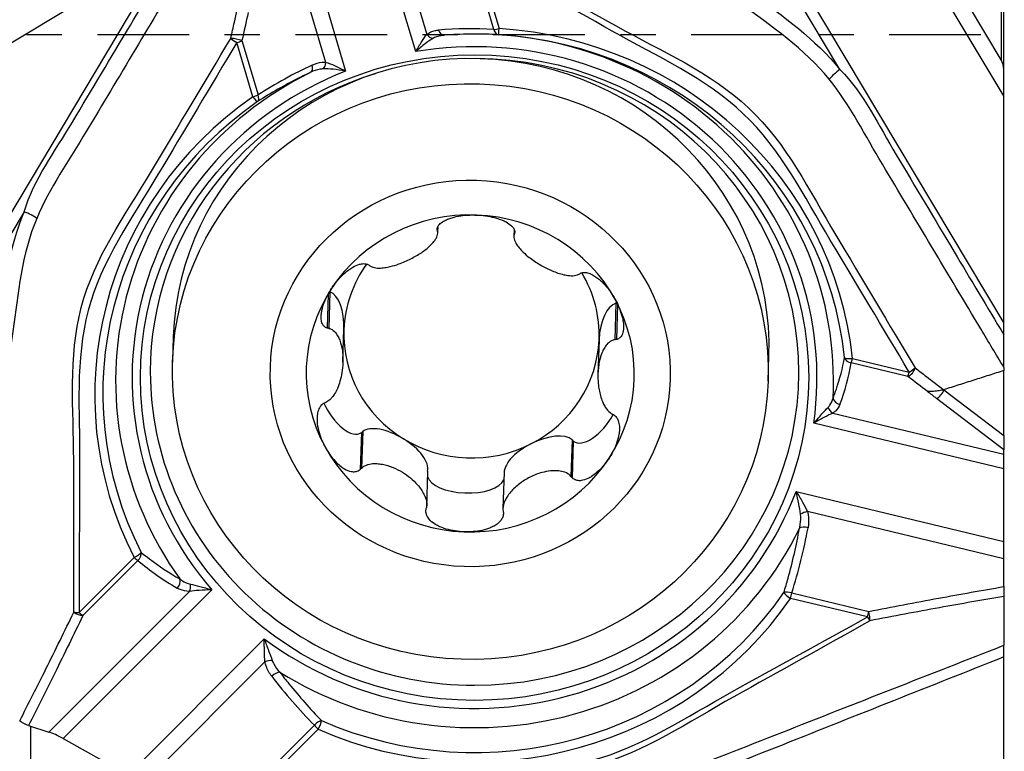
# Model space of a CAD drawing. Units: millimetres. Extents: x -78 to 97, y -42 to 28.
# Drawn here: x 68 to 80, y -9 to 0 of the extents above; entities that cross this region are included whole.
import ezdxf

# ---------------------------------------------------------------- set-up
doc = ezdxf.new("R2010")
doc.units = ezdxf.units.MM
doc.linetypes.add('CENTER', pattern=[47.5, 22, -8.5, 8.5, -8.5])
doc.layers.get('0').update_dxf_attribs({"linetype": 'CONTINUOUS'})
for name, color, linetype in [('1', 4, 'CONTINUOUS'), ('SK2', 7, 'CONTINUOUS'), ('SK4', 2, 'CENTER')]:
    doc.layers.add(name, color=color, linetype=linetype)
doc.styles.add('DEFAULT', font='simplex.shx')
doc.dimstyles.get("Standard").update_dxf_attribs({"dimtxt": 0.18, "dimasz": 0.18, "dimexe": 0.18, "dimexo": 0.0625, "dimgap": 0.09, "dimtad": 1, "dimzin": 0, "dimdsep": 52, "dimtxsty": 'Standard', "dimcen": 0.09, "dimadec": 0, "dimazin": 0, "dimtfac": 1, "dimtdec": 4, "dimtofl": 0, "dimtmove": 0, "dimatfit": 3, "dimfxl": 1, "dimtolj": 1, "dimtzin": 0, "dimarcsym": 0})

# ---------------------------------------------------------------- blocks, each defined once
blk = doc.blocks.new('DimnDraft3D2')
at = {"layer": 'SK2'}
for p, q in [((-61.32, -1.5), (-61.32, -42.125)), ((79.93, -16.375), (79.93, -42.125)), ((-61.32, -39.125), (-58.320001, -38.730043)), ((-58.320001, -38.730043), (-58.319999, -39.519957)), ((79.93, -39.125), (76.929999, -38.730043)), ((76.930001, -39.519957), (76.929999, -38.730043)), ((79.93, -39.125), (-61.32, -39.125)), ((-61.32, -39.125), (-58.319999, -39.519957)), ((79.93, -39.125), (76.930001, -39.519957))]:
    blk.add_line(p, q, dxfattribs=at)
at = {"layer": 'SK2', "insert": (7.037237, -38), "char_height": 4.5, "attachment_point": 7, "line_spacing_factor": 1.084337, "style": 'DEFAULT'}
blk.add_mtext('\\W01.000;\\fsimplex.shx,bigfont.shx;141 ', dxfattribs=at)
blk = doc.blocks.new('_CLOSED')
at = {"lineweight": -2}
for p, q in [((-1, 0.166667), (0, 0)), ((-1, 0.166667), (-1, -0.166667)), ((0, 0), (-1, -0.166667)), ((0, 0), (-1, 0))]:
    blk.add_line(p, q, dxfattribs=at)

msp = doc.modelspace()

# ---------------------------------------------------------------- linework, layer by layer
at = {"layer": '1'}
for p, q in [((77.9639, -0.4195), (75.3722, 3.9164)), ((72.3386, 2.2554), (73.0082, 0)), ((72.8744, -0.2069), (72.1665, 2.1776)), ((76.7402, 1.8734), (79.93, -3.4633)), ((71.3857, 1.7421), (72.0334, -0.4398)), ((71.7965, -0.3356), (71.2136, 1.628)), ((66.7275, -4.3039), (69.9173, 1.0327)), ((69.9173, 1.0327), (67.3903, -0.4777)), ((73.6123, 0.9515), (73.8743, 0.069)), ((79.8965, 0.9926), (79.8965, -0.3035)), ((73.8125, 0.0579), (73.5505, 0.9404)), ((79.93, -0.4243), (79.93, 0.8719)), ((79.2224, 0.4379), (79.93, -0.7459)), ((79.8965, -0.3035), (79.5063, 0.3492)), ((70.9205, -0.7491), (70.7272, -0.098)), ((70.789, -0.0748), (70.9823, -0.726)), ((79.93, -0.7459), (79.93, -0.4243)), ((79.93, -3.4633), (79.93, -0.7459)), ((68.1754, -2.1272), (65.5837, -6.4631)), ((73.138, -2.3145), (73.1364, -2.3629)), ((73.1383, -2.3837), (73.1407, -2.3061)), ((74.055, -2.3427), (74.0525, -2.422)), ((74.0576, -2.3524), (74.0561, -2.3994)), ((74.0615, -2.3691), (74.0611, -2.3834)), ((71.8253, -3.1133), (71.8122, -3.5224)), ((71.8455, -3.0889), (71.8315, -3.5262)), ((75.2771, -3.2253), (75.2632, -3.6626)), ((75.2962, -3.239), (75.2828, -3.6604)), ((72.0005, -3.9331), (72.0133, -3.5324)), ((79.93, -3.6038), (79.93, -3.4633)), ((69.9657, -3.6295), (69.9561, -3.9305)), ((75.0735, -3.6696), (75.0607, -4.0703)), ((77.1025, -4.1583), (77.1121, -3.8573)), ((78.1146, -3.8863), (78.795, -4.0502)), ((78.7795, -4.1044), (78.099, -3.9405)), ((79.93, -4.8125), (79.93, -4.032)), ((79.93, -4.9834), (79.1235, -4.3672)), ((79.21, -4.2624), (79.93, -4.8125)), ((77.8781, -4.5425), (79.93, -5.0367)), ((79.93, -5.2105), (77.6499, -4.6614)), ((72.2228, -4.777), (72.2088, -5.2174)), ((72.2228, -4.777), (72.2385, -4.7644)), ((72.2385, -4.7644), (72.2246, -5.2017)), ((79.93, -4.8125), (79.93, -4.9834)), ((74.7505, -4.8642), (74.7365, -5.3016)), ((74.7505, -4.8642), (74.7651, -4.878)), ((74.7651, -4.878), (74.7511, -5.3184)), ((79.93, -5.0367), (79.93, -4.9834)), ((79.93, -5.2105), (79.93, -5.0367)), ((73.0168, -5.24), (73.0028, -5.6773)), ((73.9347, -5.252), (73.9209, -5.6856)), ((79.93, -6.0814), (79.93, -5.2105)), ((77.4382, -5.4813), (79.93, -6.0814)), ((79.93, -6.2915), (77.5731, -5.7239)), ((79.93, -6.2915), (79.93, -6.0814)), ((68.8343, -6.9343), (69.4945, -6.2739)), ((69.5407, -6.3109), (68.8805, -6.9713)), ((79.93, -6.6237), (79.93, -6.2915)), ((68.4714, -8.3684), (70.1587, -6.6806)), ((70.4274, -6.6618), (68.6435, -8.4462)), ((77.3868, -6.6999), (78.309, -6.922)), ((78.2934, -6.9883), (77.3712, -6.7662)), ((69.4243, -8.8816), (71.0567, -7.2488)), ((71.0654, -7.5264), (69.5964, -8.9958)), ((79.93, -9.1591), (79.93, -7.468)), ((68.2268, -8.2915), (68.4714, -8.3684)), ((68.2568, -8.9895), (68.2568, -8.3009)), ((71.1715, -8.7738), (71.6586, -8.2865)), ((71.7049, -8.3357), (71.2177, -8.8229)), ((68.6435, -8.4462), (69.4243, -8.8816))]:
    msp.add_line(p, q, dxfattribs=at)
for centre, major_axis, ratio in [((73.58, -4.1167), (4.0088, 0), 0.965926), ((73.5293, -4.0444), (-3.5732, 0.1139), 0.965893), ((73.5286, -4.0669), (-2.3988, 0.0765), 0.965893)]:
    msp.add_ellipse(centre, major_axis=major_axis, ratio=ratio, dxfattribs=at)
for centre, major_axis, ratio, start_param, end_param in [((73.58, -4.1167), (4.1088, 0), 0.965926, -0.137687, 1.7433899), ((73.07, 0.037), (-0.0644, 0.0765), 0.715367, 1.4552034, 2.3758092), ((74.4769, -3.9522), (-3.9449, 2.5569), 0.78611, -0.9489261, -0.794426), ((73.2086, 0.0889), (-0.0082, 0.0997), 0.681404, 1.8936812, 3.1403756), ((73.58, -4.156), (4.3068, 0), 0.965926, -0.0495365, 1.6552395), ((73.8743, 0.0949), (-0.0959, -0.0285), 0.248793, 0.7989417, 1.4970734), ((73.8743, 0.0949), (0.0062, 0.0998), 0.650092, 1.989925, 3.1409059), ((73.8743, 0.0949), (-0.0062, -0.0998), 0.016714, 0.0005219, 1.3095189), ((73.58, -4.3237), (-4.5572, 0), 0.965926, -3.0420617, -1.6354207), ((70.7272, -0.0721), (0.0977, -0.0215), 0.133839, 0.9156071, 2.412718), ((70.7272, -0.0721), (0.0858, -0.0513), 0.224144, -2.3975458, -1.4376153), ((70.7272, -0.0721), (-0.0959, -0.0285), 0.248793, 1.4970734, 2.1952051), ((73.58, -4.3045), (4.4606, 0), 0.965926, 0.099531, 1.5061719), ((73.5389, -3.7434), (-3.5732, 0.1139), 0.965893, -3.1415417, 0), ((71.7347, -0.3328), (-0.0109, -0.0994), 0.617676, 0.6903479, 1.6109536), ((73.58, -4.0491), (-3.8908, 0), 0.965926, 1.5707962, -1.5777668), ((79.68, -0.4243), (-0.25, 0), 0.965926, 3.1415927, -2.6179939), ((73.58, -4.156), (4.3068, 0), 0.965926, 2.0448586, -2.5335507), ((73.58, -4.1167), (4.1088, 0), 0.965926, 1.9567081, -2.4454003), ((73.58, -4.0491), (-3.8908, 0), 0.965926, -1.2590915, 0), ((72.6831, -4.449), (-3.2765, -3.717), 0.801115, -2.0686925, -1.9141924), ((71.5698, -0.365), (0.0424, -0.0906), 0.572137, 0.0336214, 1.2803158), ((77.9639, -0.4726), (-0.1589, -0.1296), 0.203314, -1.7351097, -0.8113098), ((73.58, -4.3237), (-4.5572, 0), 0.965926, -0.9476666, 0.4589744), ((73.58, -4.3045), (4.4606, 0), 0.965926, 2.1939261, -2.6826183), ((70.9205, -0.7233), (-0.0959, -0.0285), 0.248793, 1.4970734, 2.1952051), ((70.9205, -0.7233), (0.057, -0.0821), 0.151041, -1.3565462, -0.0475492), ((70.9205, -0.7233), (0.0539, -0.0842), 0.541246, 0.0559073, 1.2068882), ((68.1754, -2.1802), (0.1894, -0.0783), 0.240358, 0.7460534, 1.6698533), ((73.5286, -4.0669), (1.9675, -0.0627), 0.965893, 1.5626622, 2.6098598), ((73.5286, -4.0669), (1.9675, -0.0627), 0.965893, 0.5154647, 1.5626622), ((73.5434, -3.601), (-1.5308, 0.0488), 0.965893, -0.5792824, -0.0081341), ((73.5434, -3.601), (-1.5308, 0.0488), 0.965893, 3.1334586, -2.583029), ((73.5286, -4.0669), (1.9675, -0.0627), 0.965893, 2.6098598, -2.626128), ((71.7948, -3.5315), (-0.0182, -0.4491), 0.485947, 1.5711555, 2.9911521), ((73.5286, -4.0669), (1.9675, -0.0627), 0.965893, -0.5317329, 0.5154647), ((75.292, -3.6705), (-0.0182, -0.4491), 0.485947, -2.9904337, -1.5704371), ((73.5434, -3.601), (-1.5308, 0.0488), 0.965893, -0.0081341, 1.0390635), ((73.5434, -3.601), (-1.5308, 0.0488), 0.965893, 2.086261, 3.1334586), ((78.1146, -3.8604), (-0.0986, 0.0166), 0.815586, 0.3996755, 1.5506564), ((78.1146, -3.8604), (-0.0995, -0.0103), 0.257538, 0.2351804, 1.5441774), ((78.1146, -3.8604), (0.0234, 0.0972), 0.062614, -2.5232867, -1.825155), ((73.8057, -3.3261), (-4.3147, 0.4586), 0.769112, 2.939976, 3.0944761), ((78.795, -4.0243), (-0.0607, -0.0795), 0.531032, 0.751502, 2.2486129), ((78.795, -4.0243), (-0.0858, -0.0513), 0.224144, 1.4376143, 2.3975448), ((73.58, -4.0491), (-3.8908, 0), 0.965926, 0, 1.5707965), ((78.795, -4.0243), (0.0234, 0.0972), 0.062614, -2.5232867, -1.825155), ((77.978, -4.3599), (-0.0934, 0.0358), 0.811493, 0.4656467, 1.712341), ((71.9949, -4.3854), (-0.2203, 0.3963), 0.477483, 1.3875777, -3.1006351), ((77.8936, -4.4625), (-0.0543, 0.084), 0.69881, 1.2789321, 2.1995379), ((75.0238, -4.5057), (-0.2516, -0.3775), 0.477004, -0.0406381, 1.7460298), ((72.6101, -5.029), (-0.3956, 0.2373), 0.461203, -1.588572, -0.1685754), ((74.3588, -5.0985), (-0.4134, -0.2052), 0.460764, -2.9733737, -1.5533772), ((73.5286, -4.0669), (1.9675, -0.0627), 0.965893, -2.626128, -1.5789304), ((72.6101, -5.029), (-0.3956, 0.2373), 0.461203, -3.0085686, -1.588572), ((73.5434, -3.601), (1.5308, -0.0488), 0.965893, -2.1025292, -1.0553317), ((74.3588, -5.0985), (-0.4134, -0.2052), 0.460764, -1.5533772, -0.1333806), ((73.5286, -4.0669), (1.9675, -0.0627), 0.965893, -1.5789304, -0.5317329), ((73.4753, -5.2901), (-0.4649, 0.0184), 0.453368, 0.1555372, 2.9674294), ((73.58, -4.1167), (4.1088, 0), 0.965926, -2.2320821, -0.3510052), ((77.5576, -5.7643), (0.0958, 0.0288), 0.354917, 1.3021585, 2.2227642), ((73.58, -4.156), (4.3068, 0), 0.965926, -2.1439317, -0.4391556), ((73.3543, -5.0751), (-0.7515, -5.1828), 0.822597, 1.3729587, 1.5274589), ((77.5655, -5.9577), (0.0984, -0.0179), 0.426852, 1.4899292, 2.7366236), ((69.4945, -6.248), (0.089, 0.0455), 0.232033, -1.6889526, -0.3799557), ((69.4945, -6.248), (-0.0645, -0.0764), 0.772408, 1.3865284, 2.5375093), ((69.4945, -6.248), (0.0707, -0.0707), 0.186179, -1.3867691, -0.6886374), ((72.9088, -3.5745), (-4.2145, -1.5449), 0.775634, 0.4169675, 0.5714676), ((69.9659, -6.579), (-0.0503, -0.0864), 0.753845, 1.2540888, 2.5007832), ((70.1125, -6.6176), (0.0001, -0.1), 0.594548, 0.889136, 1.8097417), ((73.58, -4.3045), (4.4606, 0), 0.965926, -1.9948641, -0.5882232), ((77.3712, -6.7404), (0.0953, -0.0303), 0.432428, 1.544886, 2.6958669), ((77.3712, -6.7404), (-0.0823, 0.0568), 0.215319, 0.4093988, 1.7183957), ((77.3712, -6.7404), (0.0234, 0.0972), 0.062614, -1.825155, -1.1270233), ((73.58, -4.3237), (-4.5572, 0), 0.965926, 1.1467285, 2.5533695), ((68.8343, -6.9084), (0.1, -0.0003), 0.258818, -2.2322564, -1.5698951), ((68.8343, -6.9084), (0.0901, -0.0433), 0.507069, -2.0565356, -0.8101815), ((68.8343, -6.9084), (0.0707, -0.0707), 0.186179, -1.3867691, -0.6886374), ((78.2934, -6.9625), (0.0234, 0.0972), 0.062614, -1.825155, -1.1270233), ((78.2934, -6.9625), (-0.0195, 0.0981), 0.248404, -2.4422177, -1.1958636), ((78.2934, -6.9625), (-0.0484, 0.0875), 0.128655, 1.7992379, 2.4615991), ((71.1117, -7.5497), (0.0981, 0.0193), 0.348347, 1.0712063, 1.9918121), ((71.1922, -7.7229), (0.0794, 0.0608), 0.478471, 0.5514405, 1.7981348), ((74.2512, -4.8267), (-2.2915, 4.5898), 0.813669, 1.8035708, 1.9580709), ((71.7049, -8.3098), (0.0708, 0.0706), 0.498095, 0.5836605, 1.7346414), ((71.7049, -8.3098), (0.04, 0.0917), 0.106497, -1.8103229, -0.501326), ((68.6435, -8.5238), (-0.2655, 0.1581), 0.21771, -1.4419213, -0.7437896), ((71.7049, -8.3098), (0.0707, -0.0707), 0.186179, -2.0849008, -1.3867691)]:
    msp.add_ellipse(centre, major_axis=major_axis, ratio=ratio, start_param=start_param, end_param=end_param, dxfattribs=at)
for points, knots in [([(73.5118, 3.0417), (74.2673, 2.4778), (75.0232, 1.9144), (76.1579, 1.0704), (76.5347, 0.7875), (77.2809, 0.2147), (77.6687, -0.0575), (77.9639, -0.4195)], [0, 0, 0, 0, 0.5, 0.5, 0.75, 0.75, 1, 1, 1, 1]), ([(77.8354, -0.5384), (77.5387, -0.1687), (77.1418, 0.093), (76.3884, 0.661), (76.0115, 0.9469), (74.8793, 1.8035), (74.1251, 2.3749), (73.3712, 2.9463)], [0, 0, 0, 0, 0.25, 0.25, 0.5, 0.5, 1, 1, 1, 1]), ([(70.3763, 1.27), (70.2844, 1.1162), (70.1924, 0.9623), (69.7071, 0.1504), (69.3138, -0.5077), (68.7151, -1.5093), (68.4821, -1.8403), (68.3273, -2.2069)], [0, 0, 0, 0, 0.1331483, 0.1331483, 0.7026149, 0.7026149, 1, 1, 1, 1]), ([(68.1754, -2.1272), (68.2924, -1.7388), (68.5462, -1.4018), (68.9872, -0.6639), (69.2189, -0.2763), (69.6492, 0.4437), (69.8479, 0.7761), (70.0466, 1.1084)], [0, 0, 0, 0, 0.3275369, 0.3275369, 0.6895456, 0.6895456, 1, 1, 1, 1]), ([(78.795, -4.0502), (78.4795, -3.5223), (78.164, -2.9944), (77.5329, -1.9385), (77.2586, -1.3809), (76.3488, -0.5214), (75.7729, -0.2651), (74.693, 0.3437), (74.1527, 0.6477), (73.6123, 0.9515)], [0, 0, 0, 0, 0.25, 0.25, 0.5, 0.5, 0.75, 0.75, 1, 1, 1, 1]), ([(73.6433, 1.0083), (74.1887, 0.7057), (74.7341, 0.4032), (75.8246, -0.2017), (76.4077, -0.4514), (77.3261, -1.3105), (77.5972, -1.8769), (78.2316, -2.9382), (78.5488, -3.4689), (78.866, -3.9996)], [0, 0, 0, 0, 0.25, 0.25, 0.5, 0.5, 0.75, 0.75, 1, 1, 1, 1]), ([(70.6563, -0.0474), (70.6705, 0.0171), (70.6847, 0.0816), (70.7209, 0.2465), (70.7429, 0.3468), (70.765, 0.4472)], [0, 0, 0, 0, 0.3914123, 0.3914123, 1, 1, 1, 1]), ([(72.8744, -0.2069), (72.8749, -0.2059), (72.8755, -0.2049), (72.8996, -0.1615), (72.9238, -0.1205), (72.9681, -0.0523), (72.9887, -0.0232), (73.0082, 0)], [0, 0, 0, 0, 0.0125097, 0.0125097, 0.545812, 0.545812, 1, 1, 1, 1]), ([(73.0082, 0), (73.0358, 0.0233), (73.0698, 0.038), (73.1192, 0.0488), (73.1329, 0.0508), (73.1468, 0.0519)], [0, 0, 0, 0, 0.7321282, 0.7321282, 1, 1, 1, 1]), ([(73.8681, -0.005), (73.818, -0.0018), (73.768, 0.0005), (73.5486, 0.0071), (73.3811, 0.0028), (73.2168, -0.0108)], [0, 0, 0, 0, 0.2263758, 0.2263758, 1, 1, 1, 1]), ([(68.7728, -6.9286), (68.7719, -6.3201), (68.771, -5.7115), (68.7698, -4.494), (68.7048, -3.877), (69.0181, -2.6753), (69.3875, -2.1701), (70.0219, -1.1088), (70.3391, -0.5781), (70.6563, -0.0474)], [0, 0, 0, 0, 0.25, 0.25, 0.5, 0.5, 0.75, 0.75, 1, 1, 1, 1]), ([(70.7272, -0.098), (70.4117, -0.6259), (70.0962, -1.1538), (69.4651, -2.2097), (69.1022, -2.7179), (68.7865, -3.9087), (68.8447, -4.5186), (68.8388, -5.7264), (68.8364, -6.3303), (68.8343, -6.9343)], [0, 0, 0, 0, 0.25, 0.25, 0.5, 0.5, 0.75, 0.75, 1, 1, 1, 1]), ([(73.0784, -0.0501), (73.0495, -0.0672), (73.0187, -0.0889), (72.9514, -0.1404), (72.9141, -0.1716), (72.8763, -0.2051), (72.8754, -0.206), (72.8744, -0.2069)], [0, 0, 0, 0, 0.452209, 0.452209, 0.9856588, 0.9856588, 1, 1, 1, 1]), ([(73.2168, -0.0108), (73.2031, -0.0119), (73.1896, -0.0136), (73.1415, -0.0222), (73.1077, -0.0328), (73.0784, -0.0501)], [0, 0, 0, 0, 0.2741909, 0.2741909, 1, 1, 1, 1]), ([(71.6316, -0.3677), (71.6698, -0.3499), (71.7101, -0.3379), (71.7658, -0.3338), (71.7812, -0.3339), (71.7965, -0.3356)], [0, 0, 0, 0, 0.7263712, 0.7263712, 1, 1, 1, 1]), ([(71.7965, -0.3356), (71.829, -0.3444), (71.8647, -0.3579), (71.9432, -0.3921), (71.9871, -0.4143), (72.0314, -0.4387), (72.0324, -0.4392), (72.0334, -0.4398)], [0, 0, 0, 0, 0.454188, 0.454188, 0.9874903, 0.9874903, 1, 1, 1, 1]), ([(71.6139, -0.4547), (71.5648, -0.4777), (71.5158, -0.5015), (71.3008, -0.61), (71.1371, -0.7034), (70.9769, -0.8057)], [0, 0, 0, 0, 0.2263756, 0.2263756, 1, 1, 1, 1]), ([(71.7654, -0.4138), (71.7517, -0.4142), (71.7378, -0.4157), (71.6866, -0.4247), (71.6494, -0.4378), (71.6139, -0.4547)], [0, 0, 0, 0, 0.2668149, 0.2668149, 1, 1, 1, 1]), ([(72.0334, -0.4398), (72.0321, -0.4395), (72.0308, -0.4393), (71.9804, -0.4302), (71.9308, -0.4231), (71.8423, -0.4147), (71.8023, -0.4127), (71.7654, -0.4138)], [0, 0, 0, 0, 0.0143412, 0.0143412, 0.547791, 0.547791, 1, 1, 1, 1]), ([(77.9639, -0.4195), (78.2537, -0.7117), (78.4296, -1.0935), (78.8706, -1.8315), (79.1023, -2.219), (79.5327, -2.939), (79.7313, -3.2714), (79.93, -3.6038)], [0, 0, 0, 0, 0.3275369, 0.3275369, 0.6895456, 0.6895456, 1, 1, 1, 1]), ([(79.93, -3.9939), (79.838, -3.84), (79.7461, -3.6862), (79.2608, -2.8743), (78.8674, -2.2162), (78.2687, -1.2146), (78.0875, -0.8525), (77.8354, -0.5384)], [0, 0, 0, 0, 0.1331483, 0.1331483, 0.7026149, 0.7026149, 1, 1, 1, 1]), ([(67.2982, -7.582), (67.4261, -6.6681), (67.5532, -5.7541), (67.7425, -4.3829), (67.8078, -3.9263), (67.9483, -3.0156), (67.9984, -2.5552), (68.1754, -2.1272)], [0, 0, 0, 0, 0.5, 0.5, 0.75, 0.75, 1, 1, 1, 1]), ([(68.3273, -2.2069), (68.1451, -2.6383), (68.1069, -3.1047), (67.9722, -4.0224), (67.9051, -4.4793), (67.7063, -5.8496), (67.5727, -6.7634), (67.4388, -7.6775)], [0, 0, 0, 0, 0.25, 0.25, 0.5, 0.5, 1, 1, 1, 1]), ([(73.1328, -2.3465), (73.1314, -2.3341), (73.1335, -2.3212), (73.1434, -2.2985), (73.1504, -2.2883), (73.172, -2.2647), (73.1889, -2.2521), (73.2226, -2.2322), (73.2393, -2.2242), (73.2736, -2.2102), (73.2914, -2.2041), (73.3435, -2.1889), (73.3788, -2.1816), (73.4499, -2.1713), (73.4859, -2.1682), (73.5496, -2.1659), (73.5774, -2.166), (73.6051, -2.1671)], [0, 0, 0, 0, 0.0904884, 0.0904884, 0.1676153, 0.1676153, 0.2864827, 0.2864827, 0.3859882, 0.3859882, 0.4851709, 0.4851709, 0.6714951, 0.6714951, 0.8573093, 0.8573093, 1, 1, 1, 1]), ([(73.6051, -2.1671), (73.6135, -2.1674), (73.6218, -2.1678), (73.6662, -2.1706), (73.7022, -2.1746), (73.7732, -2.1863), (73.8084, -2.1941), (73.8655, -2.2106), (73.8879, -2.2183), (73.9261, -2.2338), (73.9422, -2.2411), (73.9821, -2.2625), (74.0054, -2.2779), (74.0353, -2.3066), (74.0451, -2.3185), (74.0586, -2.3436), (74.0624, -2.3571), (74.0624, -2.3745), (74.0619, -2.379), (74.0611, -2.3834)], [0, 0, 0, 0, 0.0429952, 0.0429952, 0.2287459, 0.2287459, 0.4146997, 0.4146997, 0.5383351, 0.5383351, 0.632242, 0.632242, 0.7836564, 0.7836564, 0.8751456, 0.8751456, 0.9679426, 0.9679426, 1, 1, 1, 1]), ([(72.3224, -2.7752), (72.3332, -2.7831), (72.3461, -2.789), (72.3829, -2.8002), (72.4088, -2.8028), (72.4568, -2.8026), (72.4793, -2.8007), (72.5242, -2.7944), (72.5469, -2.7899), (72.6034, -2.7763), (72.6373, -2.7659), (72.6956, -2.7452), (72.7203, -2.7355), (72.7691, -2.7144), (72.7934, -2.7031), (72.8389, -2.68), (72.8603, -2.6684), (72.902, -2.6441), (72.9223, -2.6314), (72.9615, -2.6051), (72.9804, -2.5915), (73.0163, -2.5632), (73.0333, -2.5485), (73.0649, -2.5181), (73.0796, -2.5024), (73.1025, -2.4733), (73.1115, -2.46), (73.1301, -2.4258), (73.1379, -2.4039), (73.1384, -2.3759), (73.1378, -2.3693), (73.1364, -2.3629)], [0, 0, 0, 0, 0.0475158, 0.0475158, 0.1264533, 0.1264533, 0.1915623, 0.1915623, 0.2565018, 0.2565018, 0.3541352, 0.3541352, 0.4266049, 0.4266049, 0.5000213, 0.5000213, 0.5676878, 0.5676878, 0.6353616, 0.6353616, 0.703055, 0.703055, 0.7707917, 0.7707917, 0.8386285, 0.8386285, 0.8921001, 0.8921001, 0.9748166, 0.9748166, 1, 1, 1, 1]), ([(74.0561, -2.3994), (74.0525, -2.4112), (74.0517, -2.4238), (74.0552, -2.4572), (74.063, -2.4784), (74.0826, -2.5157), (74.0937, -2.5324), (74.1185, -2.5647), (74.1323, -2.5805), (74.1695, -2.619), (74.1941, -2.6413), (74.2398, -2.6784), (74.2602, -2.6938), (74.3027, -2.7236), (74.3248, -2.7381), (74.3683, -2.7647), (74.3897, -2.7769), (74.4332, -2.8002), (74.4553, -2.8112), (74.5002, -2.8318), (74.5229, -2.8414), (74.5686, -2.8588), (74.5918, -2.8666), (74.638, -2.8798), (74.6613, -2.8853), (74.7024, -2.8921), (74.7205, -2.894), (74.7651, -2.8954), (74.7919, -2.8928), (74.8216, -2.8819), (74.8282, -2.8788), (74.8344, -2.875)], [0, 0, 0, 0, 0.0475158, 0.0475158, 0.1264533, 0.1264533, 0.1915623, 0.1915623, 0.2565018, 0.2565018, 0.3541352, 0.3541352, 0.4266049, 0.4266049, 0.5000213, 0.5000213, 0.5676878, 0.5676878, 0.6353616, 0.6353616, 0.703055, 0.703055, 0.7707917, 0.7707917, 0.8386285, 0.8386285, 0.8921001, 0.8921001, 0.9748166, 0.9748166, 1, 1, 1, 1]), ([(71.8634, -3.0493), (71.8679, -3.0425), (71.8724, -3.0357), (71.8971, -2.9999), (71.9188, -2.9718), (71.9653, -2.9179), (71.9903, -2.892), (72.0349, -2.852), (72.0535, -2.8367), (72.0877, -2.8119), (72.103, -2.8018), (72.144, -2.778), (72.171, -2.7655), (72.215, -2.7531), (72.232, -2.7502), (72.2646, -2.7497), (72.2805, -2.7523), (72.2989, -2.7596), (72.3034, -2.7619), (72.3076, -2.7644)], [0, 0, 0, 0, 0.0429952, 0.0429952, 0.2287459, 0.2287459, 0.4146997, 0.4146997, 0.5383351, 0.5383351, 0.632242, 0.632242, 0.7836564, 0.7836564, 0.8751456, 0.8751456, 0.9679426, 0.9679426, 1, 1, 1, 1]), ([(74.85, -2.8655), (74.8623, -2.8594), (74.8769, -2.8558), (74.9055, -2.8547), (74.9195, -2.8563), (74.9545, -2.8645), (74.9759, -2.8733), (75.0129, -2.8929), (75.0293, -2.9034), (75.0606, -2.926), (75.0756, -2.9383), (75.1169, -2.9752), (75.1418, -3.0015), (75.1878, -3.0565), (75.209, -3.0852), (75.2434, -3.1376), (75.2573, -3.161), (75.2703, -3.1847)], [0, 0, 0, 0, 0.0904884, 0.0904884, 0.1676153, 0.1676153, 0.2864827, 0.2864827, 0.3859882, 0.3859882, 0.4851709, 0.4851709, 0.6714951, 0.6714951, 0.8573093, 0.8573093, 1, 1, 1, 1]), ([(71.8122, -3.5224), (71.7985, -3.5185), (71.7858, -3.5113), (71.767, -3.4933), (71.76, -3.4831), (71.7465, -3.4548), (71.742, -3.4351), (71.7385, -3.3982), (71.7388, -3.3807), (71.7418, -3.3457), (71.7446, -3.3281), (71.7553, -3.2777), (71.7656, -3.245), (71.7907, -3.1809), (71.8055, -3.1494), (71.8348, -3.0951), (71.8486, -3.0719), (71.8634, -3.0493)], [0, 0, 0, 0, 0.0904884, 0.0904884, 0.1676153, 0.1676153, 0.2864827, 0.2864827, 0.3859882, 0.3859882, 0.4851709, 0.4851709, 0.6714951, 0.6714951, 0.8573093, 0.8573093, 1, 1, 1, 1]), ([(75.2703, -3.1847), (75.2742, -3.1918), (75.278, -3.199), (75.2977, -3.2375), (75.312, -3.2694), (75.3364, -3.3343), (75.3467, -3.3673), (75.3593, -3.4226), (75.3631, -3.4448), (75.3671, -3.4837), (75.3679, -3.5005), (75.3669, -3.5434), (75.3633, -3.5696), (75.3494, -3.607), (75.3421, -3.6202), (75.3232, -3.6421), (75.3111, -3.6508), (75.2928, -3.6579), (75.2879, -3.6593), (75.2828, -3.6604)], [0, 0, 0, 0, 0.0429952, 0.0429952, 0.2287459, 0.2287459, 0.4146997, 0.4146997, 0.5383351, 0.5383351, 0.632242, 0.632242, 0.7836564, 0.7836564, 0.8751456, 0.8751456, 0.9679426, 0.9679426, 1, 1, 1, 1]), ([(71.8315, -3.5262), (71.8457, -3.529), (71.8589, -3.5345), (71.8904, -3.5537), (71.9071, -3.5705), (71.9443, -3.6207), (71.9612, -3.6587), (71.9918, -3.7596), (72.0004, -3.8274), (72.0011, -3.9112), (72.0008, -3.926), (71.9987, -3.9785), (71.9949, -4.0168), (71.9829, -4.0905), (71.9749, -4.1262), (71.9561, -4.1905), (71.9459, -4.2195), (71.9243, -4.2689), (71.9136, -4.29), (71.8924, -4.325), (71.8824, -4.3395), (71.863, -4.3634), (71.8539, -4.3732), (71.8296, -4.3954), (71.8132, -4.4068), (71.7957, -4.4142)], [0, 0, 0, 0, 0.0472464, 0.0472464, 0.1257365, 0.1257365, 0.2578568, 0.2578568, 0.4584963, 0.4584963, 0.5005411, 0.5005411, 0.6077153, 0.6077153, 0.7077419, 0.7077419, 0.7914545, 0.7914545, 0.8560634, 0.8560634, 0.9049478, 0.9049478, 0.9425681, 0.9425681, 1, 1, 1, 1]), ([(79.93, -3.9939), (79.93, -3.953), (79.93, -3.9087), (79.93, -3.7883), (79.93, -3.7104), (79.93, -3.6255), (79.93, -3.6146), (79.93, -3.6038)], [0, 0, 0, 0, 0.3305844, 0.3305844, 0.9142855, 0.9142855, 1, 1, 1, 1]), ([(75.2632, -3.6626), (75.2488, -3.6643), (75.2352, -3.6687), (75.2021, -3.6853), (75.1841, -3.7007), (75.1559, -3.7329), (75.1446, -3.7493), (75.1245, -3.7841), (75.1158, -3.8026), (75.0965, -3.8507), (75.0873, -3.8815), (75.0748, -3.9369), (75.0705, -3.9612), (75.0642, -4.011), (75.0621, -4.0366), (75.0601, -4.0863), (75.06, -4.1104), (75.0618, -4.1588), (75.0636, -4.1832), (75.0692, -4.2319), (75.073, -4.2563), (75.0828, -4.3047), (75.0888, -4.3287), (75.1033, -4.3759), (75.1119, -4.3992), (75.13, -4.4391), (75.139, -4.4562), (75.1648, -4.497), (75.1837, -4.52), (75.2127, -4.542), (75.2199, -4.5467), (75.2274, -4.5506)], [0, 0, 0, 0, 0.0475158, 0.0475158, 0.1264533, 0.1264533, 0.1915623, 0.1915623, 0.2565018, 0.2565018, 0.3541352, 0.3541352, 0.4266049, 0.4266049, 0.5000213, 0.5000213, 0.5676878, 0.5676878, 0.6353616, 0.6353616, 0.703055, 0.703055, 0.7707917, 0.7707917, 0.8386285, 0.8386285, 0.8921001, 0.8921001, 0.9748166, 0.9748166, 1, 1, 1, 1]), ([(77.8815, -4.362), (77.8955, -4.3262), (77.9088, -4.2902), (77.9634, -4.1304), (77.9959, -4.0043), (78.0185, -3.8764)], [0, 0, 0, 0, 0.2263756, 0.2263756, 1, 1, 1, 1]), ([(78.866, -3.9996), (78.9109, -4.0339), (78.9558, -4.0682), (79.0704, -4.1558), (79.1402, -4.2091), (79.21, -4.2624)], [0, 0, 0, 0, 0.3914123, 0.3914123, 1, 1, 1, 1]), ([(77.8218, -4.4746), (77.8301, -4.4659), (77.8375, -4.4565), (77.8618, -4.4206), (77.8738, -4.3916), (77.8815, -4.362)], [0, 0, 0, 0, 0.2668149, 0.2668149, 1, 1, 1, 1]), ([(79.21, -4.2624), (79.1949, -4.2673), (79.1761, -4.2714), (79.1348, -4.2782), (79.1116, -4.2809), (79.0697, -4.2837), (79.0509, -4.2843), (79.0263, -4.284), (79.02, -4.2838), (79.0139, -4.2834)], [0, 0, 0, 0, 0.3275295, 0.3275295, 0.6656666, 0.6656666, 0.9156731, 0.9156731, 1, 1, 1, 1]), ([(71.776, -4.4225), (71.7617, -4.4299), (71.7484, -4.4405), (71.7279, -4.4642), (71.7199, -4.477), (71.7039, -4.511), (71.6977, -4.5337), (71.6911, -4.5755), (71.6898, -4.5949), (71.6899, -4.6333), (71.6912, -4.6525), (71.6977, -4.7071), (71.7053, -4.7422), (71.725, -4.8104), (71.7372, -4.8438), (71.762, -4.901), (71.7739, -4.9254), (71.7868, -4.9491)], [0, 0, 0, 0, 0.0904884, 0.0904884, 0.1676153, 0.1676153, 0.2864827, 0.2864827, 0.3859882, 0.3859882, 0.4851709, 0.4851709, 0.6714951, 0.6714951, 0.8573093, 0.8573093, 1, 1, 1, 1]), ([(77.6499, -4.6614), (77.6507, -4.6604), (77.6516, -4.6594), (77.685, -4.6219), (77.7175, -4.5862), (77.7743, -4.5248), (77.7996, -4.498), (77.8218, -4.4746)], [0, 0, 0, 0, 0.0143412, 0.0143412, 0.547791, 0.547791, 1, 1, 1, 1]), ([(77.9624, -4.44), (77.9517, -4.468), (77.9345, -4.4948), (77.9004, -4.5267), (77.8898, -4.535), (77.8781, -4.5425)], [0, 0, 0, 0, 0.7263712, 0.7263712, 1, 1, 1, 1]), ([(75.2465, -4.5605), (75.2601, -4.5689), (75.2726, -4.5806), (75.2912, -4.6059), (75.2981, -4.6192), (75.3114, -4.6544), (75.3158, -4.6775), (75.3191, -4.7197), (75.3188, -4.7391), (75.3157, -4.7774), (75.3128, -4.7965), (75.302, -4.8503), (75.2916, -4.8847), (75.2665, -4.9512), (75.2516, -4.9834), (75.2223, -5.0385), (75.2085, -5.0619), (75.1937, -5.0845)], [0, 0, 0, 0, 0.0904884, 0.0904884, 0.1676153, 0.1676153, 0.2864827, 0.2864827, 0.3859882, 0.3859882, 0.4851709, 0.4851709, 0.6714951, 0.6714951, 0.8573093, 0.8573093, 1, 1, 1, 1]), ([(77.8781, -4.5425), (77.8486, -4.5565), (77.8149, -4.5732), (77.7393, -4.6123), (77.696, -4.6355), (77.6519, -4.6602), (77.6509, -4.6608), (77.6499, -4.6614)], [0, 0, 0, 0, 0.454188, 0.454188, 0.9874903, 0.9874903, 1, 1, 1, 1]), ([(71.7868, -4.9491), (71.7907, -4.9563), (71.7947, -4.9634), (71.8164, -5.0008), (71.8358, -5.0302), (71.878, -5.0861), (71.9008, -5.1127), (71.9421, -5.1534), (71.9595, -5.1688), (71.9917, -5.1934), (72.0062, -5.2033), (72.0453, -5.2258), (72.0714, -5.237), (72.1145, -5.2455), (72.1314, -5.2465), (72.1641, -5.2422), (72.1804, -5.2366), (72.1995, -5.2247), (72.2043, -5.2212), (72.2088, -5.2174)], [0, 0, 0, 0, 0.0429952, 0.0429952, 0.2287459, 0.2287459, 0.4146997, 0.4146997, 0.5383351, 0.5383351, 0.632242, 0.632242, 0.7836564, 0.7836564, 0.8751456, 0.8751456, 0.9679426, 0.9679426, 1, 1, 1, 1]), ([(72.2246, -5.2017), (72.2361, -5.1903), (72.2497, -5.1809), (72.2877, -5.1615), (72.314, -5.1545), (72.3623, -5.1479), (72.3847, -5.1472), (72.4293, -5.1493), (72.4516, -5.152), (72.496, -5.1602), (72.5182, -5.1657), (72.5619, -5.179), (72.5835, -5.1868), (72.6422, -5.2112), (72.6788, -5.2299), (72.7807, -5.2922), (72.8436, -5.3437), (72.9257, -5.4379), (72.9528, -5.476), (72.9868, -5.544), (72.9977, -5.5729), (73.007, -5.6232), (73.0081, -5.6447), (73.0045, -5.6694), (73.0037, -5.6734), (73.0028, -5.6773)], [0, 0, 0, 0, 0.0474444, 0.0474444, 0.1262633, 0.1262633, 0.1912744, 0.1912744, 0.2561163, 0.2561163, 0.3208882, 0.3208882, 0.3856283, 0.3856283, 0.4992659, 0.4992659, 0.7183509, 0.7183509, 0.8451337, 0.8451337, 0.9293597, 0.9293597, 0.9886223, 0.9886223, 1, 1, 1, 1]), ([(75.1937, -5.0845), (75.1892, -5.0913), (75.1847, -5.0981), (75.16, -5.1337), (75.1384, -5.1614), (75.0918, -5.2138), (75.0669, -5.2385), (75.0225, -5.2759), (75.0039, -5.2898), (74.9698, -5.3118), (74.9545, -5.3204), (74.9136, -5.3398), (74.8867, -5.3489), (74.843, -5.354), (74.8261, -5.3536), (74.7937, -5.3467), (74.7779, -5.3398), (74.7598, -5.3265), (74.7553, -5.3226), (74.7511, -5.3184)], [0, 0, 0, 0, 0.0429952, 0.0429952, 0.2287459, 0.2287459, 0.4146997, 0.4146997, 0.5383351, 0.5383351, 0.632242, 0.632242, 0.7836564, 0.7836564, 0.8751456, 0.8751456, 0.9679426, 0.9679426, 1, 1, 1, 1]), ([(74.7365, -5.3016), (74.7259, -5.2892), (74.7131, -5.2788), (74.6767, -5.2564), (74.651, -5.2474), (74.6033, -5.237), (74.581, -5.2345), (74.5363, -5.233), (74.5138, -5.234), (74.4575, -5.2398), (74.4236, -5.2464), (74.3655, -5.2623), (74.3409, -5.2704), (74.2921, -5.2893), (74.2679, -5.3002), (74.2224, -5.3232), (74.2009, -5.3353), (74.1592, -5.3614), (74.1388, -5.3754), (74.0996, -5.4053), (74.0806, -5.4213), (74.0445, -5.455), (74.0274, -5.4728), (73.9955, -5.5104), (73.9808, -5.5302), (73.9576, -5.5674), (73.9485, -5.5844), (73.9295, -5.6291), (73.9215, -5.6582), (73.9207, -5.6961), (73.9212, -5.7051), (73.9225, -5.7139)], [0, 0, 0, 0, 0.0475158, 0.0475158, 0.1264533, 0.1264533, 0.1915623, 0.1915623, 0.2565018, 0.2565018, 0.3541352, 0.3541352, 0.4266049, 0.4266049, 0.5000213, 0.5000213, 0.5676878, 0.5676878, 0.6353616, 0.6353616, 0.703055, 0.703055, 0.7707917, 0.7707917, 0.8386285, 0.8386285, 0.8921001, 0.8921001, 0.9748166, 0.9748166, 1, 1, 1, 1]), ([(77.4913, -5.7548), (77.4857, -5.7141), (77.4783, -5.6718), (77.4607, -5.5812), (77.45, -5.5323), (77.4388, -5.4838), (77.4385, -5.4825), (77.4382, -5.4813)], [0, 0, 0, 0, 0.452209, 0.452209, 0.9856588, 0.9856588, 1, 1, 1, 1]), ([(77.4382, -5.4813), (77.4389, -5.4822), (77.4395, -5.4832), (77.4663, -5.5252), (77.4925, -5.5684), (77.5372, -5.6491), (77.5568, -5.6872), (77.5731, -5.7239)], [0, 0, 0, 0, 0.0125097, 0.0125097, 0.545812, 0.545812, 1, 1, 1, 1]), ([(73.452, -5.9667), (73.4436, -5.9664), (73.4353, -5.9659), (73.3909, -5.963), (73.355, -5.9586), (73.284, -5.9453), (73.2488, -5.9365), (73.1918, -5.9172), (73.1694, -5.9083), (73.1314, -5.8899), (73.1153, -5.8811), (73.0755, -5.8554), (73.0523, -5.8365), (73.0226, -5.8005), (73.013, -5.7853), (72.9997, -5.7529), (72.996, -5.7351), (72.9963, -5.7116), (72.9968, -5.7055), (72.9977, -5.6995)], [0, 0, 0, 0, 0.0429952, 0.0429952, 0.2287459, 0.2287459, 0.4146997, 0.4146997, 0.5383351, 0.5383351, 0.632242, 0.632242, 0.7836564, 0.7836564, 0.8751456, 0.8751456, 0.9679426, 0.9679426, 1, 1, 1, 1]), ([(73.9259, -5.7364), (73.9271, -5.7532), (73.9249, -5.7707), (73.9148, -5.8007), (73.9077, -5.814), (73.8859, -5.8445), (73.8688, -5.8606), (73.835, -5.8857), (73.8183, -5.8956), (73.7838, -5.913), (73.766, -5.9205), (73.7138, -5.9392), (73.6784, -5.948), (73.6073, -5.9607), (73.5712, -5.9646), (73.5075, -5.9677), (73.4797, -5.9678), (73.452, -5.9667)], [0, 0, 0, 0, 0.0904884, 0.0904884, 0.1676153, 0.1676153, 0.2864827, 0.2864827, 0.3859882, 0.3859882, 0.4851709, 0.4851709, 0.6714951, 0.6714951, 0.8573093, 0.8573093, 1, 1, 1, 1]), ([(77.4781, -5.9247), (77.482, -5.9095), (77.4853, -5.8942), (77.4948, -5.8381), (77.4971, -5.7959), (77.4913, -5.7548)], [0, 0, 0, 0, 0.2741909, 0.2741909, 1, 1, 1, 1]), ([(77.5731, -5.7239), (77.5871, -5.7702), (77.5909, -5.8188), (77.5864, -5.883), (77.5842, -5.9003), (77.5811, -5.9173)], [0, 0, 0, 0, 0.7321282, 0.7321282, 1, 1, 1, 1]), ([(77.2909, -6.6953), (77.3087, -6.6382), (77.3257, -6.5808), (77.397, -6.3263), (77.4425, -6.1265), (77.4781, -5.9247)], [0, 0, 0, 0, 0.2263758, 0.2263758, 1, 1, 1, 1]), ([(69.5811, -6.2134), (69.6134, -6.24), (69.6463, -6.2662), (69.7944, -6.3789), (69.9164, -6.4593), (70.0451, -6.5324)], [0, 0, 0, 0, 0.2263758, 0.2263758, 1, 1, 1, 1]), ([(70.0451, -6.5324), (70.0549, -6.5401), (70.0651, -6.5474), (70.1037, -6.5717), (70.1353, -6.5862), (70.1702, -6.5939)], [0, 0, 0, 0, 0.2741909, 0.2741909, 1, 1, 1, 1]), ([(70.1702, -6.5939), (70.2048, -6.6016), (70.243, -6.6108), (70.3279, -6.6329), (70.3759, -6.6463), (70.4248, -6.6611), (70.4261, -6.6614), (70.4274, -6.6618)], [0, 0, 0, 0, 0.452209, 0.452209, 0.9856588, 0.9856588, 1, 1, 1, 1]), ([(70.1587, -6.6806), (70.1171, -6.6806), (70.0793, -6.6724), (70.0345, -6.654), (70.023, -6.6483), (70.0121, -6.642)], [0, 0, 0, 0, 0.7321282, 0.7321282, 1, 1, 1, 1]), ([(70.4274, -6.6618), (70.4262, -6.6619), (70.4251, -6.6619), (70.374, -6.6635), (70.3237, -6.6662), (70.2347, -6.6727), (70.1945, -6.6765), (70.1587, -6.6806)], [0, 0, 0, 0, 0.0125097, 0.0125097, 0.545812, 0.545812, 1, 1, 1, 1]), ([(78.309, -6.922), (78.5877, -6.8668), (78.8671, -6.8137), (79.4076, -6.7147), (79.6686, -6.6686), (79.93, -6.6237)], [0, 0, 0, 0, 0.5178669, 0.5178669, 1, 1, 1, 1]), ([(79.93, -6.6237), (79.93, -6.6342), (79.93, -6.6455), (79.93, -6.6682), (79.93, -6.6799), (79.93, -6.7017), (79.93, -6.712), (79.93, -6.7286), (79.93, -6.7355), (79.93, -6.7412)], [0, 0, 0, 0, 0.26492, 0.26492, 0.5304168, 0.5304168, 0.7876546, 0.7876546, 1, 1, 1, 1]), ([(79.93, -6.7412), (79.6731, -6.785), (79.4166, -6.83), (78.8811, -6.9272), (78.6022, -6.9797), (78.324, -7.0344)], [0, 0, 0, 0, 0.4782554, 0.4782554, 1, 1, 1, 1]), ([(79.93, -6.7412), (79.93, -6.8305), (79.93, -6.9162), (79.93, -7.1156), (79.93, -7.2255), (79.93, -7.3281)], [0, 0, 0, 0, 0.4109843, 0.4109843, 1, 1, 1, 1]), ([(68.1225, -8.2344), (68.2288, -8.0263), (68.334, -7.8181), (68.5512, -7.3828), (68.663, -7.1557), (68.7728, -6.9286)], [0, 0, 0, 0, 0.4782554, 0.4782554, 1, 1, 1, 1]), ([(68.8805, -6.9713), (68.771, -7.1992), (68.6596, -7.4272), (68.4413, -7.8672), (68.3346, -8.0794), (68.2268, -8.2915)], [0, 0, 0, 0, 0.5178669, 0.5178669, 1, 1, 1, 1]), ([(71.2177, -8.8229), (71.8488, -8.8229), (72.4799, -8.8229), (73.7421, -8.8229), (74.3791, -8.8723), (75.6047, -8.541), (76.1223, -8.1874), (77.2082, -7.5885), (77.7509, -7.2885), (78.2934, -6.9883)], [0, 0, 0, 0, 0.25, 0.25, 0.5, 0.5, 0.75, 0.75, 1, 1, 1, 1]), ([(78.324, -7.0344), (77.7795, -7.3385), (77.2349, -7.6424), (76.1455, -8.2493), (75.6275, -8.6079), (74.3958, -8.9426), (73.7553, -8.891), (72.4865, -8.891), (71.8521, -8.891), (71.2177, -8.891)], [0, 0, 0, 0, 0.25, 0.25, 0.5, 0.5, 0.75, 0.75, 1, 1, 1, 1]), ([(71.0654, -7.5264), (71.0624, -7.486), (71.0604, -7.443), (71.0576, -7.3507), (71.0569, -7.3004), (71.0567, -7.2511), (71.0567, -7.2499), (71.0567, -7.2488)], [0, 0, 0, 0, 0.454188, 0.454188, 0.9874903, 0.9874903, 1, 1, 1, 1]), ([(71.0567, -7.2488), (71.0571, -7.25), (71.0576, -7.2513), (71.0746, -7.2981), (71.0916, -7.3453), (71.1233, -7.432), (71.1381, -7.4722), (71.1528, -7.5104)], [0, 0, 0, 0, 0.0143412, 0.0143412, 0.547791, 0.547791, 1, 1, 1, 1]), ([(74.5773, -9.3263), (75.0561, -9.2614), (75.4913, -9.0637), (76.3794, -8.721), (76.8233, -8.5473), (78.1544, -8.0235), (79.0421, -7.6755), (79.93, -7.3281)], [0, 0, 0, 0, 0.25, 0.25, 0.5, 0.5, 1, 1, 1, 1]), ([(79.93, -7.468), (79.93, -7.4411), (79.93, -7.4151), (79.93, -7.3707), (79.93, -7.3513), (79.93, -7.3334), (79.93, -7.3307), (79.93, -7.3281)], [0, 0, 0, 0, 0.4677472, 0.4677472, 0.9140741, 0.9140741, 1, 1, 1, 1]), ([(71.146, -7.6996), (71.1185, -7.6639), (71.0954, -7.6231), (71.0738, -7.5618), (71.069, -7.5443), (71.0654, -7.5264)], [0, 0, 0, 0, 0.7263712, 0.7263712, 1, 1, 1, 1]), ([(71.1528, -7.5104), (71.1582, -7.5247), (71.1647, -7.5386), (71.1916, -7.5884), (71.2167, -7.6215), (71.2446, -7.6513)], [0, 0, 0, 0, 0.2668149, 0.2668149, 1, 1, 1, 1]), ([(79.93, -7.468), (79.0467, -7.818), (78.1636, -8.1686), (76.8395, -8.6959), (76.3975, -8.8696), (75.5108, -9.2074), (75.0729, -9.3957), (74.6007, -9.4616)], [0, 0, 0, 0, 0.5, 0.5, 0.75, 0.75, 1, 1, 1, 1]), ([(71.2446, -7.6513), (71.2797, -7.6977), (71.3154, -7.7436), (71.4758, -7.9436), (71.607, -8.0914), (71.7446, -8.2315)], [0, 0, 0, 0, 0.2263756, 0.2263756, 1, 1, 1, 1]), ([(68.2268, -8.2915), (68.2192, -8.2891), (68.2104, -8.2857), (68.1918, -8.2773), (68.1818, -8.2723), (68.1623, -8.2614), (68.1526, -8.2555), (68.1361, -8.2445), (68.1289, -8.2394), (68.1225, -8.2344)], [0, 0, 0, 0, 0.26492, 0.26492, 0.5304168, 0.5304168, 0.7876546, 0.7876546, 1, 1, 1, 1])]:
    msp.add_open_spline(points, degree=3, knots=knots, dxfattribs=at)
for points, degree in [([(70.8631, 0.2621), (70.8384, 0.1498), (70.8137, 0.0375), (70.789, -0.0748)], 3), ([(73.1364, -2.3629), (73.1352, -2.3574), (73.134, -2.3519), (73.1328, -2.3465)], 3), ([(74.0611, -2.3834), (74.0594, -2.3887), (74.0578, -2.3941), (74.0561, -2.3994)], 3), ([(72.3076, -2.7644), (72.3126, -2.768), (72.3175, -2.7716), (72.3224, -2.7752)], 3), ([(74.8344, -2.875), (74.8396, -2.8719), (74.8448, -2.8687), (74.85, -2.8655)], 3), ([(71.8315, -3.5262), (71.8251, -3.525), (71.8187, -3.5237), (71.8122, -3.5224)], 3), ([(75.2828, -3.6604), (75.2763, -3.6611), (75.2697, -3.6619), (75.2632, -3.6626)], 3), ([(79.93, -3.9939), (79.93, -4.0066), (79.93, -4.0193), (79.93, -4.032)], 3), ([(79.0139, -4.2834), (78.9357, -4.2238), (78.8576, -4.1641), (78.7795, -4.1044)], 3), ([(79.93, -4.032), (79.21, -4.2624)], 1), ([(79.1235, -4.3672), (79.087, -4.3393), (79.0504, -4.3114), (79.0139, -4.2834)], 3), ([(79.1235, -4.3672), (79.1596, -4.3519), (79.1996, -4.3034), (79.21, -4.2624)], 3), ([(71.7957, -4.4142), (71.7891, -4.417), (71.7825, -4.4197), (71.776, -4.4225)], 3), ([(75.2274, -4.5506), (75.2338, -4.5539), (75.2401, -4.5572), (75.2465, -4.5605)], 3), ([(72.2088, -5.2174), (72.214, -5.2122), (72.2193, -5.207), (72.2246, -5.2017)], 3), ([(74.7511, -5.3184), (74.7462, -5.3128), (74.7414, -5.3072), (74.7365, -5.3016)], 3), ([(72.9977, -5.6995), (72.9994, -5.6921), (73.0011, -5.6847), (73.0028, -5.6773)], 3), ([(73.9225, -5.7139), (73.9236, -5.7214), (73.9248, -5.7289), (73.9259, -5.7364)], 3)]:
    msp.add_open_spline(points, degree=degree, dxfattribs=at)
at = {"layer": 'SK4', "ltscale": 0.05}
msp.add_line((-66.32, 0), (84.93, 0), dxfattribs=at)

# ---------------------------------------------------------------- dimensions: what is measured, and where the dimension line sits
at = {"layer": 'SK2', "lineweight": -3}
dim = msp.add_linear_dim(base=(-61.32, -39.125), p1=(79.93, -16.375), p2=(-61.32, -1.5), dimstyle='Standard', override={"dimtxt": 4.5, "dimasz": 3, "dimexe": 3, "dimexo": 1.5, "dimgap": 2.25, "dimtad": 1, "dimtih": 0, "dimdec": 3, "dimzin": 8, "dimpost": '<>', "dimtxsty": 'DEFAULT', "dimblk1": 'CLOSED', "dimblk2": 'CLOSED', "dimsah": 1, "dimclrd": 2, "dimclre": 2, "dimclrt": 7, "dimtdec": 3, "dimtofl": 1, "dimtmove": 0}, dxfattribs=at)
dim.commit()
dim.dimension.update_dxf_attribs({"geometry": 'DimnDraft3D2', "text_midpoint": (5.9122, -39.125)})

doc.saveas('drawing.dxf')
